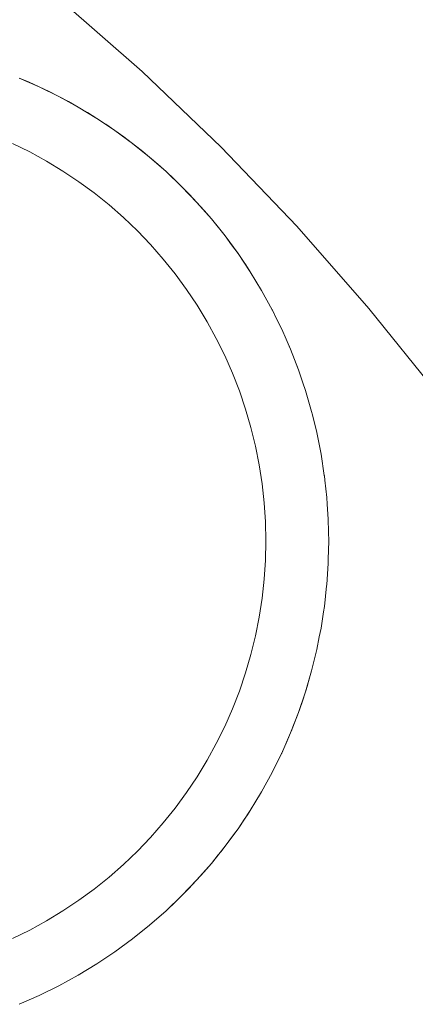
# Model space of a CAD drawing. Units: millimetres. Extents: x -2808 to 2792, y -2799 to 2801.
# Drawn here: x -895 to -892, y -882 to -875 of the extents above; entities that cross this region are included whole.
import ezdxf

# ---------------------------------------------------------------- set-up
doc = ezdxf.new("R2010")
doc.units = ezdxf.units.MM
for name, color, linetype, lineweight in [('EF-Rope Parts- Rope black', 7, 'Continuous', 5), ('EF-Rope Parts-Junctions', 7, 'Continuous', 5), ('Working-None', 7, 'Continuous', 5)]:
    doc.layers.add(name, color=color, linetype=linetype, lineweight=lineweight)

# ---------------------------------------------------------------- blocks, each defined once
blk = doc.blocks.new('Group')
at = {"layer": 'EF-Rope Parts- Rope black', "color": 7, "linetype": 'Continuous', "lineweight": 5, "transparency": 33554687}
blk.add_line((-855.8183, -921.6025), (-855.8181, -921.6025), dxfattribs=at)
at = {"layer": 'EF-Rope Parts-Junctions', "color": 7, "linetype": 'Continuous', "lineweight": 5, "transparency": 33554687}
for p, q in [((-856.0256, -914.924), (-856.6817, -914.3486)), ((-855.3953, -915.5274), (-856.0256, -914.924)), ((-857.0075, -914.9747), (-856.8477, -915.045)), ((-857.0001, -914.9778), (-857.0075, -914.9747)), ((-856.9273, -915.0089), (-857.0001, -914.9778)), ((-856.8477, -915.045), (-856.9273, -915.0089)), ((-856.8477, -915.045), (-856.9273, -915.0089)), ((-856.8477, -915.045), (-856.6912, -915.1221)), ((-856.6912, -915.1221), (-856.8477, -915.045)), ((-856.7692, -915.0826), (-856.8477, -915.045)), ((-856.6962, -915.1196), (-856.7692, -915.0826)), ((-856.6962, -915.1196), (-856.7692, -915.0826)), ((-856.6912, -915.1221), (-856.6962, -915.1196)), ((-856.6912, -915.1221), (-856.6962, -915.1196)), ((-856.5382, -915.2061), (-856.6912, -915.1221)), ((-856.6145, -915.1631), (-856.6912, -915.1221)), ((-856.6145, -915.1631), (-856.5382, -915.2061)), ((-856.5382, -915.2061), (-856.6145, -915.1631)), ((-856.5382, -915.2061), (-856.389, -915.2966)), ((-856.4634, -915.2503), (-856.5382, -915.2061)), ((-856.389, -915.2966), (-856.4634, -915.2503)), ((-856.389, -915.2966), (-856.4634, -915.2503)), ((-856.389, -915.2966), (-856.2439, -915.3936)), ((-856.3753, -915.3056), (-856.389, -915.2966)), ((-856.3264, -915.3375), (-856.3753, -915.3056)), ((-856.3163, -915.344), (-856.3264, -915.3375)), ((-856.2439, -915.3936), (-856.3163, -915.344)), ((-856.2439, -915.3936), (-856.3163, -915.344)), ((-856.2439, -915.3936), (-856.1032, -915.4968)), ((-856.173, -915.4444), (-856.2439, -915.3936)), ((-856.1032, -915.4968), (-856.173, -915.4444)), ((-856.1032, -915.4968), (-856.173, -915.4444)), ((-856.9234, -915.5644), (-857.0604, -915.4969)), ((-856.9234, -915.5644), (-857.0604, -915.4969)), ((-856.7895, -915.6379), (-856.9234, -915.5644)), ((-856.7895, -915.6379), (-856.9234, -915.5644)), ((-856.1032, -915.4968), (-855.9671, -915.606)), ((-856.0346, -915.5506), (-856.1032, -915.4968)), ((-855.9671, -915.606), (-856.0346, -915.5506)), ((-855.9671, -915.606), (-856.0346, -915.5506)), ((-854.7919, -916.1577), (-855.3953, -915.5274)), ((-856.659, -915.7171), (-856.7895, -915.6379)), ((-856.659, -915.7171), (-856.7895, -915.6379)), ((-855.9671, -915.606), (-855.8358, -915.7211)), ((-855.9009, -915.6627), (-855.9671, -915.606)), ((-856.532, -915.8019), (-856.659, -915.7171)), ((-856.532, -915.8019), (-856.659, -915.7171)), ((-855.8358, -915.7211), (-855.9009, -915.6627)), ((-855.8358, -915.7211), (-855.9009, -915.6627)), ((-855.8358, -915.7211), (-855.7098, -915.8418)), ((-855.7098, -915.8418), (-855.8358, -915.7211)), ((-855.7723, -915.7806), (-855.8358, -915.7211)), ((-856.4089, -915.8922), (-856.532, -915.8019)), ((-856.4089, -915.8922), (-856.532, -915.8019)), ((-855.7098, -915.8418), (-855.7723, -915.7806)), ((-855.7098, -915.8418), (-855.5891, -915.9678)), ((-855.5891, -915.9678), (-855.7098, -915.8418)), ((-855.6488, -915.904), (-855.7098, -915.8418)), ((-856.2898, -915.9878), (-856.4089, -915.8922)), ((-856.2898, -915.9878), (-856.4089, -915.8922)), ((-855.5891, -915.9678), (-855.6488, -915.904)), ((-856.175, -916.0885), (-856.2898, -915.9878)), ((-856.175, -916.0885), (-856.2898, -915.9878)), ((-855.5891, -915.9678), (-855.474, -916.099)), ((-855.5306, -916.033), (-855.5891, -915.9678)), ((-855.5306, -916.033), (-855.5891, -915.9678)), ((-855.474, -916.099), (-855.5306, -916.033)), ((-856.0647, -916.1941), (-856.175, -916.0885)), ((-856.0647, -916.1941), (-856.175, -916.0885)), ((-855.474, -916.099), (-855.3648, -916.2351)), ((-855.4185, -916.1667), (-855.474, -916.099)), ((-855.4185, -916.1667), (-855.474, -916.099)), ((-855.9591, -916.3044), (-856.0647, -916.1941)), ((-855.9591, -916.3044), (-856.0647, -916.1941)), ((-855.3648, -916.2351), (-855.4185, -916.1667)), ((-854.2165, -916.8138), (-854.7919, -916.1577)), ((-855.3648, -916.2351), (-855.3123, -916.3051)), ((-855.3648, -916.2351), (-855.2616, -916.3759)), ((-855.3123, -916.3051), (-855.3648, -916.2351)), ((-855.8584, -916.4192), (-855.9591, -916.3044)), ((-855.8584, -916.4192), (-855.9591, -916.3044)), ((-855.2616, -916.3759), (-855.3123, -916.3051)), ((-855.7628, -916.5383), (-855.8584, -916.4192)), ((-855.7628, -916.5383), (-855.8584, -916.4192)), ((-855.2616, -916.3759), (-855.1646, -916.521)), ((-855.2122, -916.448), (-855.2616, -916.3759)), ((-855.2122, -916.448), (-855.2616, -916.3759)), ((-855.2055, -916.4584), (-855.2122, -916.448)), ((-855.1735, -916.5074), (-855.2055, -916.4584)), ((-855.1646, -916.521), (-855.1735, -916.5074)), ((-855.6725, -916.6615), (-855.7628, -916.5383)), ((-855.6725, -916.6615), (-855.7628, -916.5383)), ((-855.1646, -916.521), (-855.1183, -916.5955)), ((-855.1646, -916.521), (-855.0741, -916.6702)), ((-855.1183, -916.5955), (-855.1646, -916.521)), ((-855.5877, -916.7884), (-855.6725, -916.6615)), ((-855.5877, -916.7884), (-855.6725, -916.6615)), ((-855.0741, -916.6702), (-855.1183, -916.5955)), ((-855.0741, -916.6702), (-854.9902, -916.8232)), ((-855.0311, -916.7466), (-855.0741, -916.6702)), ((-855.0311, -916.7466), (-855.0741, -916.6702)), ((-854.9902, -916.8232), (-855.0311, -916.7466)), ((-855.5085, -916.919), (-855.5877, -916.7884)), ((-855.5085, -916.919), (-855.5877, -916.7884)), ((-854.9902, -916.8232), (-854.9876, -916.8282)), ((-854.913, -916.9797), (-854.9902, -916.8232)), ((-854.9902, -916.8232), (-854.913, -916.9797)), ((-854.9876, -916.8282), (-854.9902, -916.8232)), ((-854.9876, -916.8282), (-854.9506, -916.9013)), ((-854.9506, -916.9013), (-854.9876, -916.8282)), ((-853.6704, -917.4943), (-854.2165, -916.8138)), ((-854.913, -916.9797), (-854.9506, -916.9013)), ((-855.435, -917.0529), (-855.5085, -916.919)), ((-855.435, -917.0529), (-855.5085, -916.919)), ((-854.8769, -917.0594), (-854.913, -916.9797)), ((-854.913, -916.9797), (-854.8427, -917.1395)), ((-854.8769, -917.0594), (-854.913, -916.9797)), ((-855.3675, -917.1898), (-855.435, -917.0529)), ((-855.3675, -917.1898), (-855.435, -917.0529)), ((-854.8458, -917.1321), (-854.8769, -917.0594)), ((-854.8427, -917.1395), (-854.8458, -917.1321)), ((-854.8427, -917.1395), (-854.7794, -917.3021)), ((-854.8101, -917.2206), (-854.8427, -917.1395)), ((-854.8101, -917.2206), (-854.8427, -917.1395)), ((-855.306, -917.3296), (-855.3675, -917.1898)), ((-855.306, -917.3296), (-855.3675, -917.1898)), ((-854.784, -917.2899), (-854.8101, -917.2206)), ((-854.7794, -917.3021), (-854.784, -917.2899)), ((-855.2506, -917.4719), (-855.306, -917.3296)), ((-855.2506, -917.4719), (-855.306, -917.3296)), ((-854.7442, -917.4058), (-854.7794, -917.3021)), ((-854.7233, -917.4674), (-854.7442, -917.4058)), ((-855.2015, -917.6165), (-855.2506, -917.4719)), ((-855.2015, -917.6165), (-855.2506, -917.4719)), ((-854.6745, -917.6349), (-854.7233, -917.4674)), ((-855.1588, -917.7631), (-855.2015, -917.6165)), ((-855.1588, -917.7631), (-855.2015, -917.6165)), ((-854.6676, -917.6633), (-854.6745, -917.6349)), ((-854.633, -917.8044), (-854.6676, -917.6633)), ((-855.1225, -917.9114), (-855.1588, -917.7631)), ((-855.1225, -917.9114), (-855.1588, -917.7631)), ((-854.6123, -917.9084), (-854.633, -917.8044)), ((-855.0927, -918.0612), (-855.1225, -917.9114)), ((-855.0927, -918.0612), (-855.1225, -917.9114)), ((-854.599, -917.9756), (-854.6123, -917.9084)), ((-854.5729, -918.1452), (-854.599, -917.9756)), ((-855.0695, -918.2121), (-855.0927, -918.0612)), ((-855.0695, -918.2121), (-855.0927, -918.0612)), ((-854.5724, -918.1481), (-854.5729, -918.1452)), ((-854.5724, -918.1481), (-854.5686, -918.1834)), ((-854.5686, -918.1834), (-854.5724, -918.1481)), ((-855.0529, -918.3639), (-855.0695, -918.2121)), ((-855.0529, -918.3639), (-855.0695, -918.2121)), ((-854.5534, -918.3216), (-854.5686, -918.1834)), ((-854.55, -918.374), (-854.5534, -918.3216)), ((-855.0429, -918.5163), (-855.0529, -918.3639)), ((-855.0429, -918.5163), (-855.0529, -918.3639)), ((-854.542, -918.4957), (-854.55, -918.374)), ((-855.0396, -918.669), (-855.0429, -918.5163)), ((-855.0396, -918.669), (-855.0429, -918.5163)), ((-854.5398, -918.597), (-854.542, -918.4957)), ((-854.5382, -918.6702), (-854.5398, -918.597)), ((-855.0429, -918.8216), (-855.0396, -918.669)), ((-855.0429, -918.8216), (-855.0396, -918.669)), ((-854.5414, -918.8144), (-854.5382, -918.6702)), ((-854.5414, -918.8144), (-854.5382, -918.6702)), ((-855.0529, -918.974), (-855.0429, -918.8216)), ((-855.0529, -918.974), (-855.0429, -918.8216)), ((-854.5534, -919.0188), (-854.542, -918.8447)), ((-854.542, -918.8447), (-854.5414, -918.8144)), ((-855.0695, -919.1258), (-855.0529, -918.974)), ((-855.0695, -919.1258), (-855.0529, -918.974)), ((-854.5723, -919.1908), (-854.5543, -919.0266)), ((-854.5723, -919.1908), (-854.5543, -919.0266)), ((-854.5543, -919.0266), (-854.5534, -919.0188)), ((-855.0927, -919.2767), (-855.0695, -919.1258)), ((-855.0927, -919.2767), (-855.0695, -919.1258)), ((-854.599, -919.3648), (-854.5787, -919.2332)), ((-854.5787, -919.2332), (-854.5724, -919.1923)), ((-854.5724, -919.1923), (-854.5723, -919.1908)), ((-855.1225, -919.4265), (-855.0927, -919.2767)), ((-855.1225, -919.4265), (-855.0927, -919.2767)), ((-854.6129, -919.4347), (-854.599, -919.3648)), ((-855.1588, -919.5748), (-855.1225, -919.4265)), ((-855.1588, -919.5748), (-855.1225, -919.4265)), ((-854.633, -919.5359), (-854.6129, -919.4347)), ((-854.633, -919.5359), (-854.6129, -919.4347)), ((-855.2016, -919.7214), (-855.1588, -919.5748)), ((-855.2016, -919.7214), (-855.1588, -919.5748)), ((-854.6745, -919.7055), (-854.633, -919.5359)), ((-854.6528, -919.6207), (-854.633, -919.5359)), ((-854.6528, -919.6207), (-854.633, -919.5359)), ((-854.6745, -919.7055), (-854.6528, -919.6207)), ((-855.2507, -919.866), (-855.2016, -919.7214)), ((-855.2507, -919.866), (-855.2016, -919.7214)), ((-854.7233, -919.873), (-854.6745, -919.7055)), ((-854.6745, -919.7055), (-854.7233, -919.873)), ((-854.6979, -919.7892), (-854.6745, -919.7055)), ((-854.6979, -919.7892), (-854.6745, -919.7055)), ((-854.7081, -919.8229), (-854.6979, -919.7892)), ((-854.7081, -919.8229), (-854.6979, -919.7892)), ((-855.306, -920.0084), (-855.2507, -919.866)), ((-855.306, -920.0084), (-855.2507, -919.866)), ((-854.7794, -920.0383), (-854.7233, -919.873)), ((-854.7233, -919.873), (-854.7504, -919.9556)), ((-854.7504, -919.9556), (-854.7233, -919.873)), ((-854.7233, -919.873), (-854.7081, -919.8229)), ((-854.7691, -920.0088), (-854.7504, -919.9556)), ((-855.3675, -920.1481), (-855.306, -920.0084)), ((-855.3675, -920.1481), (-855.306, -920.0084)), ((-854.8427, -920.2009), (-854.7794, -920.0383)), ((-854.8427, -920.2009), (-854.7794, -920.0383)), ((-854.8101, -920.1198), (-854.7794, -920.0383)), ((-854.7794, -920.0383), (-854.7691, -920.0088)), ((-854.838, -920.1893), (-854.8101, -920.1198)), ((-854.838, -920.1893), (-854.8101, -920.1198)), ((-855.435, -920.2851), (-855.3675, -920.1481)), ((-855.435, -920.2851), (-855.3675, -920.1481)), ((-854.913, -920.3607), (-854.8427, -920.2009)), ((-854.913, -920.3607), (-854.8427, -920.2009)), ((-854.8769, -920.2811), (-854.8427, -920.2009)), ((-854.8427, -920.2009), (-854.838, -920.1893)), ((-855.5085, -920.419), (-855.435, -920.2851)), ((-855.5085, -920.419), (-855.435, -920.2851)), ((-854.9079, -920.3495), (-854.8769, -920.2811)), ((-854.9079, -920.3495), (-854.8769, -920.2811)), ((-854.9902, -920.5172), (-854.913, -920.3607)), ((-854.9902, -920.5172), (-854.913, -920.3607)), ((-854.9507, -920.4392), (-854.9146, -920.3641)), ((-854.9507, -920.4392), (-854.9146, -920.3641)), ((-854.9146, -920.3641), (-854.913, -920.3607)), ((-854.9146, -920.3641), (-854.913, -920.3607)), ((-854.913, -920.3607), (-854.9079, -920.3495)), ((-855.5877, -920.5495), (-855.5085, -920.419)), ((-855.5877, -920.5495), (-855.5085, -920.419)), ((-854.9902, -920.5172), (-854.9507, -920.4392)), ((-855.0741, -920.6702), (-854.9902, -920.5172)), ((-855.0312, -920.594), (-854.9902, -920.5172)), ((-855.0312, -920.594), (-854.9902, -920.5172)), ((-855.6726, -920.6765), (-855.5877, -920.5495)), ((-855.6726, -920.6765), (-855.5877, -920.5495)), ((-855.0741, -920.6702), (-855.0312, -920.594)), ((-855.7629, -920.7996), (-855.6726, -920.6765)), ((-855.7629, -920.7996), (-855.6726, -920.6765)), ((-855.1646, -920.8194), (-855.0741, -920.6702)), ((-855.0741, -920.6702), (-855.0894, -920.6961)), ((-855.0894, -920.6961), (-855.0741, -920.6702)), ((-855.1646, -920.8194), (-855.1184, -920.7451)), ((-855.0894, -920.6961), (-855.1184, -920.7451)), ((-855.1184, -920.7451), (-855.0894, -920.6961)), ((-855.8584, -920.9187), (-855.7629, -920.7996)), ((-855.8584, -920.9187), (-855.7629, -920.7996)), ((-855.2616, -920.9645), (-855.1646, -920.8194)), ((-855.1866, -920.8531), (-855.1646, -920.8194)), ((-855.1866, -920.8531), (-855.1646, -920.8194)), ((-855.2616, -920.9645), (-855.2122, -920.8922)), ((-855.2122, -920.8922), (-855.1866, -920.8531)), ((-855.2122, -920.8922), (-855.1866, -920.8531)), ((-855.9591, -921.0335), (-855.8584, -920.9187)), ((-855.9591, -921.0335), (-855.8584, -920.9187)), ((-855.3648, -921.1052), (-855.2616, -920.9645)), ((-855.2898, -921.0039), (-855.2616, -920.9645)), ((-855.2898, -921.0039), (-855.2616, -920.9645)), ((-856.0647, -921.1438), (-855.9591, -921.0335)), ((-856.0647, -921.1438), (-855.9591, -921.0335)), ((-855.3648, -921.1052), (-855.3124, -921.0355)), ((-855.3124, -921.0355), (-855.2898, -921.0039)), ((-855.3124, -921.0355), (-855.2898, -921.0039)), ((-856.175, -921.2494), (-856.0647, -921.1438)), ((-856.175, -921.2494), (-856.0647, -921.1438)), ((-855.474, -921.2413), (-855.3648, -921.1052)), ((-855.3986, -921.1484), (-855.4187, -921.1739)), ((-855.4187, -921.1739), (-855.3986, -921.1484)), ((-855.3648, -921.1052), (-855.3986, -921.1484)), ((-855.3986, -921.1484), (-855.3648, -921.1052)), ((-855.474, -921.2413), (-855.4187, -921.1739)), ((-856.2898, -921.3501), (-856.175, -921.2494)), ((-856.2898, -921.3501), (-856.175, -921.2494)), ((-855.5891, -921.3725), (-855.474, -921.2413)), ((-855.5127, -921.2864), (-855.5308, -921.3075)), ((-855.5308, -921.3075), (-855.5127, -921.2864)), ((-855.474, -921.2413), (-855.5127, -921.2864)), ((-855.5127, -921.2864), (-855.474, -921.2413)), ((-856.4089, -921.4457), (-856.2898, -921.3501)), ((-856.4089, -921.4457), (-856.2898, -921.3501)), ((-855.7098, -921.4986), (-855.5891, -921.3725)), ((-855.5891, -921.3725), (-855.6316, -921.4179)), ((-855.6316, -921.4179), (-855.5891, -921.3725)), ((-855.5891, -921.3725), (-855.5308, -921.3075)), ((-856.5321, -921.536), (-856.4089, -921.4457)), ((-856.5321, -921.536), (-856.4089, -921.4457)), ((-855.7098, -921.4986), (-855.6487, -921.4362)), ((-855.6316, -921.4179), (-855.6487, -921.4362)), ((-855.6487, -921.4362), (-855.6316, -921.4179)), ((-856.659, -921.6208), (-856.5321, -921.536)), ((-856.659, -921.6208), (-856.5321, -921.536)), ((-855.8358, -921.6193), (-855.7098, -921.4986)), ((-855.7098, -921.4986), (-855.8358, -921.6193)), ((-855.8358, -921.6193), (-855.7549, -921.543)), ((-855.7549, -921.543), (-855.7098, -921.4986)), ((-856.7896, -921.7), (-856.659, -921.6208)), ((-856.7896, -921.7), (-856.659, -921.6208)), ((-855.9671, -921.7344), (-855.8358, -921.6193)), ((-856.9235, -921.7735), (-856.7896, -921.7)), ((-856.9235, -921.7735), (-856.7896, -921.7)), ((-857.0604, -921.841), (-856.9235, -921.7735)), ((-857.0604, -921.841), (-856.9235, -921.7735)), ((-856.1032, -921.8436), (-855.9671, -921.7344)), ((-856.2439, -921.9468), (-856.1032, -921.8436)), ((-856.389, -922.0438), (-856.2439, -921.9468)), ((-856.5382, -922.1343), (-856.389, -922.0438)), ((-856.6912, -922.2182), (-856.5382, -922.1343)), ((-856.8477, -922.2954), (-856.6912, -922.2182)), ((-857.0075, -922.3657), (-856.8477, -922.2954))]:
    blk.add_line(p, q, dxfattribs=at)

msp = doc.modelspace()

# ---------------------------------------------------------------- block references
at = {"layer": 'Working-None'}
msp.add_blockref('Group', (-38.1881, 40), dxfattribs=at)

doc.saveas('drawing.dxf')
